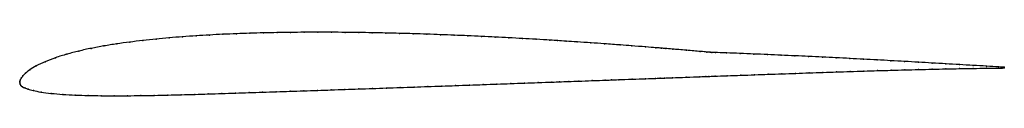
# Model space of a CAD drawing. Units: metres. Extents: x 0 to 1, y -0.013 to 0.052.
import ezdxf

# ---------------------------------------------------------------- set-up
doc = ezdxf.new("R2010")
doc.units = ezdxf.units.M

msp = doc.modelspace()

# ---------------------------------------------------------------- linework, layer by layer
at = {"color": 1}
msp.add_open_spline([(0.99984, 0.01602), (0.99909, 0.01603), (0.98654, 0.01677), (0.96831, 0.01787), (0.95437, 0.01866), (0.94045, 0.01948), (0.92652, 0.02029), (0.91259, 0.02109), (0.89866, 0.02188), (0.88473, 0.02266), (0.8708, 0.02342), (0.85688, 0.02416), (0.84295, 0.02488), (0.82903, 0.02559), (0.81511, 0.02627), (0.80118, 0.02694), (0.78726, 0.02759), (0.77333, 0.02822), (0.75942, 0.02883), (0.74547, 0.02942), (0.73165, 0.02998), (0.71734, 0.03054), (0.70485, 0.031), (0.70278, 0.03109), (0.70136, 0.03109), (0.698, 0.03141), (0.69264, 0.03188), (0.67702, 0.03323), (0.66159, 0.03453), (0.65565, 0.03501), (0.65197, 0.03533), (0.64677, 0.03573), (0.63634, 0.03657), (0.62037, 0.03781), (0.6114, 0.03849), (0.59274, 0.03987), (0.58041, 0.04074), (0.56534, 0.04176), (0.55494, 0.04245), (0.54558, 0.04304), (0.53997, 0.0434), (0.52392, 0.04437), (0.51068, 0.04513), (0.49666, 0.0459), (0.48282, 0.04662), (0.46894, 0.0473), (0.45509, 0.04793), (0.44122, 0.04852), (0.42736, 0.04906), (0.41351, 0.04956), (0.39964, 0.05), (0.38579, 0.0504), (0.37194, 0.05074), (0.35809, 0.05102), (0.34424, 0.05125), (0.33041, 0.05141), (0.31658, 0.05151), (0.30275, 0.05154), (0.28895, 0.0515), (0.27515, 0.05138), (0.26135, 0.05118), (0.24758, 0.0509), (0.23383, 0.05051), (0.22008, 0.05003), (0.20637, 0.04945), (0.1927, 0.04875), (0.17904, 0.04793), (0.16545, 0.04697), (0.15189, 0.04587), (0.1384, 0.04461), (0.125, 0.04318), (0.11167, 0.04156), (0.09849, 0.03972), (0.08545, 0.03762), (0.07263, 0.03524), (0.06005, 0.03251), (0.04785, 0.02936), (0.03621, 0.02575), (0.02549, 0.02165), (0.01642, 0.01727), (0.00989, 0.01319), (0.00573, 0.00985), (0.00311, 0.00715), (0.00146, 0.00492), (0.00048, 0.00296), (-0.00002, 0.00146), (0.00002, -0.00048), (-0.00006, 0.00047), (0.00023, -0.00141), (0.00107, -0.00258), (0.00267, -0.00387), (0.00499, -0.00506), (0.00835, -0.00632), (0.01339, -0.00772), (0.0212, -0.00923), (0.03171, -0.01059), (0.0437, -0.0116), (0.05641, -0.01228), (0.06944, -0.0127), (0.08268, -0.01292), (0.09606, -0.01298), (0.10953, -0.01293), (0.12308, -0.01278), (0.13669, -0.01255), (0.15034, -0.01226), (0.16402, -0.01192), (0.17774, -0.01154), (0.19148, -0.01111), (0.20524, -0.01068), (0.21904, -0.01024), (0.23287, -0.00979), (0.2467, -0.00934), (0.26057, -0.00889), (0.27447, -0.00843), (0.28839, -0.00796), (0.30234, -0.00749), (0.31632, -0.00702), (0.3303, -0.00654), (0.3443, -0.00606), (0.35831, -0.00557), (0.37233, -0.00509), (0.38636, -0.0046), (0.40042, -0.0041), (0.41448, -0.00361), (0.42854, -0.00311), (0.44259, -0.00261), (0.45662, -0.00211), (0.47064, -0.00161), (0.48466, -0.0011), (0.49859, -0.0006), (0.51276, -0.00009), (0.52605, 0.00039), (0.54255, 0.00099), (0.54699, 0.00115), (0.55794, 0.00155), (0.56713, 0.00188), (0.58104, 0.00238), (0.59662, 0.00295), (0.60074, 0.0031), (0.60675, 0.00332), (0.62222, 0.00388), (0.63623, 0.00438), (0.64664, 0.00476), (0.6507, 0.00491), (0.65393, 0.00502), (0.66197, 0.00531), (0.67662, 0.00584), (0.69237, 0.00641), (0.69714, 0.00658), (0.69929, 0.00666), (0.70478, 0.00685), (0.7184, 0.00734), (0.73242, 0.00784), (0.74632, 0.00833), (0.76023, 0.00882), (0.77412, 0.00931), (0.78799, 0.0098), (0.80186, 0.01028), (0.81572, 0.01076), (0.82958, 0.01124), (0.84344, 0.01168), (0.85731, 0.01213), (0.87118, 0.01254), (0.88505, 0.01295), (0.89893, 0.01332), (0.91281, 0.01368), (0.92669, 0.01401), (0.94057, 0.01431), (0.95446, 0.01457), (0.96835, 0.01481), (0.98665, 0.01506), (0.99913, 0.01524), (0.9999, 0.01523)], degree=3, knots=[0, 0, 0, 0, 0.011628, 0.017442, 0.023256, 0.02907, 0.034884, 0.040698, 0.046512, 0.052326, 0.05814, 0.063953, 0.069767, 0.075581, 0.081395, 0.087209, 0.093023, 0.098837, 0.104651, 0.110465, 0.116279, 0.122093, 0.127907, 0.133721, 0.139535, 0.145349, 0.151163, 0.156977, 0.162791, 0.168605, 0.174419, 0.180233, 0.186047, 0.19186, 0.197674, 0.203488, 0.209302, 0.215116, 0.22093, 0.226744, 0.232558, 0.238372, 0.244186, 0.25, 0.255814, 0.261628, 0.267442, 0.273256, 0.27907, 0.284884, 0.290698, 0.296512, 0.302326, 0.30814, 0.313953, 0.319767, 0.325581, 0.331395, 0.337209, 0.343023, 0.348837, 0.354651, 0.360465, 0.366279, 0.372093, 0.377907, 0.383721, 0.389535, 0.395349, 0.401163, 0.406977, 0.412791, 0.418605, 0.424419, 0.430233, 0.436047, 0.44186, 0.447674, 0.453488, 0.459302, 0.465116, 0.47093, 0.476744, 0.482558, 0.488372, 0.494186, 0.5, 0.505814, 0.511628, 0.517442, 0.523256, 0.52907, 0.534884, 0.540698, 0.546512, 0.552326, 0.55814, 0.563953, 0.569767, 0.575581, 0.581395, 0.587209, 0.593023, 0.598837, 0.604651, 0.610465, 0.616279, 0.622093, 0.627907, 0.633721, 0.639535, 0.645349, 0.651163, 0.656977, 0.662791, 0.668605, 0.674419, 0.680233, 0.686047, 0.69186, 0.697674, 0.703488, 0.709302, 0.715116, 0.72093, 0.726744, 0.732558, 0.738372, 0.744186, 0.75, 0.755814, 0.761628, 0.767442, 0.773256, 0.77907, 0.784884, 0.790698, 0.796512, 0.802326, 0.80814, 0.813953, 0.819767, 0.825581, 0.831395, 0.837209, 0.843023, 0.848837, 0.854651, 0.860465, 0.866279, 0.872093, 0.877907, 0.883721, 0.889535, 0.895349, 0.901163, 0.906977, 0.912791, 0.918605, 0.924419, 0.930233, 0.936047, 0.94186, 0.947674, 0.953488, 0.959302, 0.965116, 0.97093, 0.976744, 0.982558, 0.988372, 1, 1, 1, 1], dxfattribs=at)
for p in [(0.22009, 0.05002), (0.23383, 0.0505), (0.24758, 0.05088), (0.26136, 0.05117), (0.27515, 0.05137), (0.28895, 0.05149), (0.30276, 0.05153), (0.31658, 0.0515), (0.33041, 0.0514), (0.34425, 0.05124), (0.35809, 0.05101), (0.37194, 0.05073), (0.38579, 0.05039), (0.1117, 0.04152), (0.12501, 0.04315), (0.13842, 0.04459), (0.1519, 0.04585), (0.16545, 0.04695), (0.17905, 0.04791), (0.1927, 0.04873), (0.20638, 0.04943), (0.39964, 0.04999), (0.41351, 0.04955), (0.42736, 0.04905), (0.44122, 0.04851), (0.45509, 0.04792), (0.46894, 0.04729), (0.48281, 0.04661), (0.49669, 0.04589), (0.51055, 0.04513), (0.52439, 0.04434), (0.53823, 0.0435), (0.54621, 0.043), (0.55511, 0.04243), (0.56612, 0.04171), (0.57995, 0.04076), (0.06011, 0.03244), (0.07267, 0.03518), (0.08549, 0.03757), (0.09852, 0.03968), (0.59379, 0.03978), (0.60979, 0.03861), (0.62154, 0.03772), (0.63542, 0.03664), (0.6459, 0.0358), (0.65172, 0.03534), (0.65603, 0.03498), (0.66317, 0.03439), (0.67705, 0.03322), (0.69093, 0.03203), (0.69767, 0.03144), (0.70104, 0.03114), (0.70289, 0.03108), (0.70658, 0.03094), (0.71764, 0.03053), (0.02577, 0.02161), (0.03637, 0.02567), (0.04795, 0.02929), (0.73157, 0.02998), (0.74549, 0.02942), (0.75941, 0.02883), (0.77333, 0.02822), (0.78726, 0.02758), (0.80118, 0.02694), (0.8151, 0.02627), (0.82903, 0.02558), (0.84295, 0.02488), (0.85687, 0.02415), (0.8708, 0.02341), (0.88473, 0.02266), (0.89866, 0.02188), (0.91259, 0.02109), (0.92652, 0.02029), (0.01029, 0.01332), (0.01685, 0.01732), (0.80186, 0.01028), (0.81572, 0.01076), (0.82958, 0.01123), (0.84344, 0.01168), (0.85731, 0.01212), (0.87118, 0.01254), (0.88505, 0.01295), (0.89893, 0.01332), (0.91281, 0.01367), (0.92669, 0.014), (0.94045, 0.01948), (0.94057, 0.0143), (0.95437, 0.01867), (0.95446, 0.01457), (0.96827, 0.01786), (0.96832, 0.0148), (0.98186, 0.01705), (0.98193, 0.015), (0.99389, 0.01634), (0.99396, 0.01516), (0.99984, 0.01602), (0.9999, 0.01523), (0, 0), (0, 0), (0.00007, 0.00138), (0.00056, 0.00303), (0.00157, 0.00497), (0.00328, 0.00723), (0.00599, 0.00996), (0.52658, 0.00041), (0.54054, 0.00092), (0.54807, 0.00119), (0.55765, 0.00154), (0.56792, 0.00191), (0.58132, 0.00239), (0.59471, 0.00288), (0.60105, 0.00311), (0.60833, 0.00337), (0.62198, 0.00387), (0.63563, 0.00436), (0.64558, 0.00472), (0.65056, 0.0049), (0.65473, 0.00505), (0.66307, 0.00535), (0.6768, 0.00585), (0.69054, 0.00634), (0.6967, 0.00656), (0.69985, 0.00668), (0.70613, 0.0069), (0.71847, 0.00734), (0.7324, 0.00784), (0.74632, 0.00833), (0.76023, 0.00882), (0.77412, 0.00931), (0.78799, 0.0098), (0.00032, -0.00129), (0.0012, -0.0026), (0.00279, -0.00385), (0.00516, -0.00507), (0.00863, -0.00634), (0.01385, -0.00774), (0.02165, -0.0092), (0.23287, -0.00979), (0.24671, -0.00934), (0.26058, -0.00889), (0.27448, -0.00843), (0.2884, -0.00796), (0.30235, -0.00749), (0.31632, -0.00702), (0.3303, -0.00654), (0.3443, -0.00606), (0.35831, -0.00557), (0.37233, -0.00509), (0.38637, -0.0046), (0.40042, -0.0041), (0.41448, -0.00361), (0.42854, -0.00311), (0.44258, -0.00261), (0.45661, -0.00211), (0.47064, -0.00161), (0.48464, -0.0011), (0.49863, -0.0006), (0.51262, -0.00009), (0.03196, -0.01053), (0.04382, -0.01154), (0.05646, -0.01224), (0.06947, -0.01266), (0.0827, -0.01289), (0.09607, -0.01296), (0.10955, -0.01291), (0.12309, -0.01277), (0.1367, -0.01254), (0.15035, -0.01225), (0.16403, -0.01191), (0.17775, -0.01153), (0.19148, -0.01111), (0.20525, -0.01068), (0.21905, -0.01024)]:
    msp.add_point(p)

doc.saveas('drawing.dxf')
